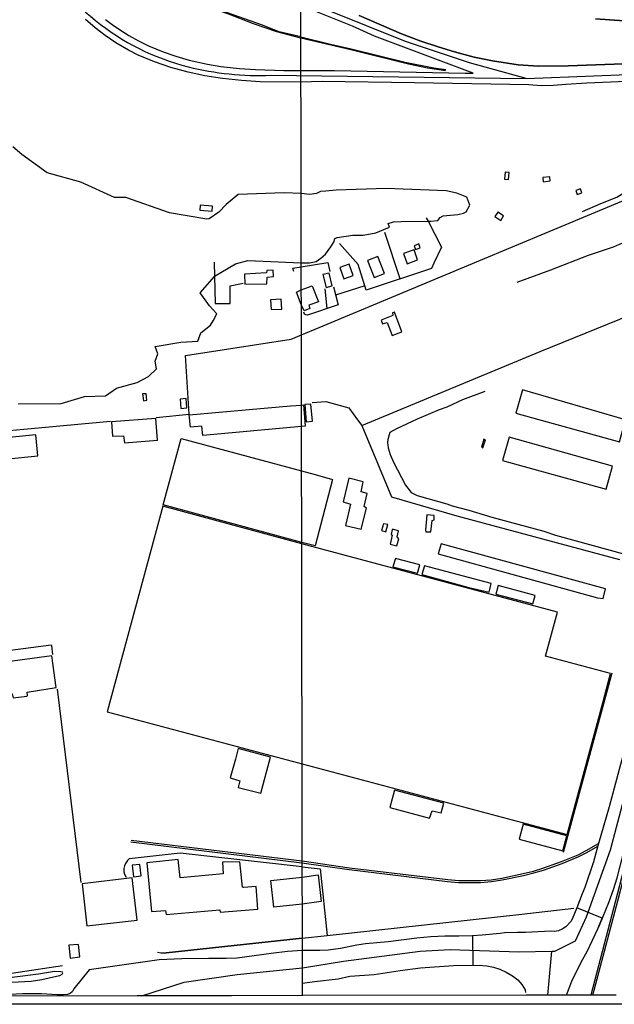
# Model space of a CAD drawing. Extents: x 180692 to 183113, y 1656487 to 1685369.
# Drawn here: x 182503 to 182764, y 1682592 to 1683025 of the extents above; entities that cross this region are included whole.
import ezdxf

# ---------------------------------------------------------------- set-up
doc = ezdxf.new("R2010")
doc.units = 0
doc.header["$MEASUREMENT"] = 0
doc.layers.get('0').update_dxf_attribs({"linetype": 'CONTINUOUS'})
for name, color, linetype in [('IMAGEM', 7, 'CONTINUOUS'), ('V-BANHADO', 102, 'CONTINUOUS'), ('V-BITOLA_NORMAL', 6, 'CONTINUOUS'), ('V-CANAL', 4, 'CONTINUOUS'), ('V-CANTEIRO', 3, 'CONTINUOUS'), ('V-CRUZAMENTO', 1, 'CONTINUOUS'), ('V-EDIFICACAO', 7, 'CONTINUOUS'), ('V-EIXO_DE_LOGRADOURO', 92, 'CONTINUOUS'), ('V-LOTE', 1, 'CONTINUOUS'), ('V-QUADRA', 6, 'CONTINUOUS'), ('V-TESTADA', 200, 'CONTINUOUS'), ('V-VALETA', 6, 'CONTINUOUS'), ('X-LIMITE_1000', 7, 'CONTINUOUS'), ('X-LIMITE_5000', 3, 'CONTINUOUS')]:
    doc.layers.add(name, color=color, linetype=linetype)
picture_1 = doc.add_image_def('image1.jpg', size_in_pixel=(4033, 4627))

# ---------------------------------------------------------------- blocks, each defined once
blk = doc.blocks.new('704VIP_img_geo')
at = {"layer": 'V-BANHADO'}
blk.add_lwpolyline([(182502.5, 1682856.11), (182521.36, 1682856.21), (182531.6, 1682859.26), (182540.88, 1682859.51), (182545.64, 1682862.94), (182554.72, 1682865.45), (182559.79, 1682868.1), (182563.29, 1682871.39), (182562.68, 1682874.73), (182563.8, 1682878.07), (182562.68, 1682881.31), (182573.94, 1682883.08), (182581.4, 1682883.62), (182582.71, 1682887.26), (182586.97, 1682890.69), (182588.19, 1682892.56), (182589.77, 1682895.56), (182586.52, 1682899.09), (182582.37, 1682904.89), (182588.76, 1682912.04), (182588.76, 1682912.04), (182588.96, 1682912.26), (182597.94, 1682917.61), (182603.41, 1682919.09), (182626.85, 1682918.02), (182626.85, 1682918.02), (182630.49, 1682918.04), (182633.39, 1682918.61), (182635.46, 1682920.06), (182637.54, 1682921.82), (182639.81, 1682924.97), (182641.38, 1682927.43), (182641.57, 1682928.75), (182642.64, 1682929.19), (182649.57, 1682930.13), (182654.05, 1682930.19), (182659.59, 1682931.26), (182665.58, 1682933.65), (182665.01, 1682935.35), (182667.41, 1682935.98), (182670.77, 1682936.21), (182682.55, 1682936.26), (182682.55, 1682936.26), (182683.82, 1682936.27), (182686.81, 1682936.68), (182687.82, 1682937.94), (182689.21, 1682938.69), (182695.7, 1682939.2), (182698.16, 1682939.77), (182699.29, 1682940.46), (182700.93, 1682943.36), (182699.6, 1682946.82), (182695.25, 1682948.58), (182690.58, 1682949.59), (182664.09, 1682950.6), (182642.12, 1682949.93), (182637.71, 1682949.49), (182635.38, 1682949.42), (182633.49, 1682948.48), (182630.63, 1682948.1), (182626.81, 1682948.45), (182626.81, 1682948.45), (182619.36, 1682948.8), (182599.15, 1682947.98), (182593.87, 1682943.66), (182590.66, 1682940.28), (182586.4, 1682937.41), (182585.42, 1682937.24), (182568.92, 1682940.04), (182549.82, 1682946.77), (182544.85, 1682946.77), (182530, 1682953.4), (182515.15, 1682957.58), (182504.06, 1682965.59), (182500.2, 1682968.93)], dxfattribs=at)
at = {"layer": 'V-BITOLA_NORMAL'}
for points in [[(182851.78, 1682971.19), (182849.52, 1682963.81), (182842.52, 1682936.33), (182836.68, 1682914.14), (182833.88, 1682902.57), (182820.1, 1682850.01), (182798.59, 1682766.42), (182789.04, 1682729.91), (182785.72, 1682717.79), (182784.23, 1682711.67), (182780.85, 1682699.43), (182779.36, 1682693.26), (182764.9, 1682637.73), (182754.03, 1682596.23)], [(182852.59, 1682970.94), (182850.34, 1682963.58), (182843.34, 1682936.12), (182837.5, 1682913.93), (182834.7, 1682902.36), (182820.92, 1682849.8), (182799.41, 1682766.21), (182789.86, 1682729.69), (182786.54, 1682717.58), (182785.05, 1682711.46), (182781.67, 1682699.22), (182780.18, 1682693.05), (182765.72, 1682637.52), (182754.85, 1682596.01)], [(182552.03, 1682663.56), (182627.16, 1682654.4), (182647.95, 1682651.4), (182691.17, 1682646.2), (182695.98, 1682645.72), (182705.57, 1682645.76), (182710.37, 1682646.1), (182715.11, 1682646.86), (182724.5, 1682648.81), (182729.05, 1682649.91), (182733.27, 1682651.18), (182741.55, 1682654.1), (182748.85, 1682657.18), (182752.37, 1682658.97), (182757.14, 1682661.72)], [(182552.13, 1682664.4), (182627.27, 1682655.24), (182648.06, 1682652.24), (182691.26, 1682647.04), (182696.02, 1682646.57), (182705.54, 1682646.61), (182710.27, 1682646.95), (182714.96, 1682647.7), (182724.31, 1682649.64), (182728.83, 1682650.73), (182733.01, 1682651.99), (182741.24, 1682654.89), (182748.49, 1682657.95), (182751.96, 1682659.72), (182757.48, 1682662.9)]]:
    blk.add_lwpolyline(points, dxfattribs=at)
at = {"layer": 'V-CANAL'}
blk.add_lwpolyline([(182499.62, 1682601.92), (182508.17, 1682602.43), (182512.91, 1682603.1), (182519.36, 1682604.56), (182520.73, 1682604.94), (182521.75, 1682605.42), (182522.05, 1682606.04), (182521.91, 1682606.29), (182521.21, 1682606.47), (182518.51, 1682606.6), (182511.41, 1682605.46), (182490.42, 1682602.75)], dxfattribs=at)
at = {"layer": 'V-CANTEIRO'}
for points in [[(182540.78, 1683024.95), (182543.82, 1683022.66), (182546.93, 1683020.5), (182551.13, 1683017.9), (182555.36, 1683015.56), (182559.7, 1683013.39), (182566.2, 1683010.72), (182571.82, 1683008.76), (182577.61, 1683007.11), (182585.7, 1683005.32), (182591.52, 1683004.32), (182599.71, 1683003.35), (182606.7, 1683002.9), (182619.22, 1683002.58), (182626.72, 1683002.57), (182641.5, 1683002.54), (182698.92, 1683001.3), (182702.31, 1683001.4), (182658.97, 1683017.57), (182649.39, 1683021.96), (182626.68, 1683031.05)], [(182772.32, 1683005.65), (182744.08, 1683004.62), (182731.14, 1683004.47), (182722.17, 1683005.07), (182710.81, 1683006.72), (182702.89, 1683008.42), (182694.14, 1683010.73), (182686.99, 1683012.87), (182679.45, 1683015.42), (182670.86, 1683018.66), (182652.35, 1683026.62)], [(182756.11, 1683025.21), (182768.74, 1683024.31)], [(182743.35, 1682596.21), (182743.8, 1682597.38), (182745.77, 1682602.41), (182749.99, 1682610.95), (182752.51, 1682615.47), (182757.11, 1682625.39), (182758, 1682627.32), (182761.95, 1682636.99), (182764.01, 1682642.72), (182765.58, 1682647.77)]]:
    blk.add_lwpolyline(points, dxfattribs=at)
at = {"layer": 'V-CRUZAMENTO'}
blk.add_lwpolyline([(182743.35, 1682596.21), (182743.8, 1682597.38), (182743.8, 1682597.38), (182745.77, 1682602.41), (182749.99, 1682610.95), (182752.51, 1682615.47), (182757.11, 1682625.39), (182757.11, 1682625.39), (182759.1, 1682630.02), (182747.95, 1682634.58), (182745.82, 1682629.69), (182745.35, 1682628.62), (182743.09, 1682626.22), (182741.46, 1682625.21), (182739.81, 1682624.51), (182738.16, 1682624.25), (182736.49, 1682624.3), (182725.43, 1682623.7), (182721.69, 1682623.8), (182716.08, 1682623.56), (182714.21, 1682623.26), (182706.29, 1682622.66), (182702.1, 1682622.34), (182702.18, 1682609.34), (182706.57, 1682609.27), (182706.57, 1682609.27), (182708.42, 1682609.12), (182711.34, 1682608.52), (182714.16, 1682607.68), (182716.94, 1682606.4), (182719.61, 1682604.74), (182722.04, 1682602.92), (182723.73, 1682600.95), (182725.17, 1682598.62), (182725.44, 1682597.38)], dxfattribs=at)
at = {"layer": 'V-EDIFICACAO'}
for points in [[(182716.13, 1682954.77), (182717.96, 1682954.64), (182718.21, 1682957.7), (182716.43, 1682957.83), (182716.13, 1682954.77)], [(182732.96, 1682955.53), (182733.13, 1682953.64), (182736.23, 1682953.97), (182736.07, 1682955.83), (182732.96, 1682955.53)], [(182747.43, 1682949.78), (182748.11, 1682947.98), (182750.15, 1682948.72), (182749.52, 1682950.49), (182747.43, 1682949.78)], [(182582.44, 1682943.4), (182582.33, 1682941.14), (182587.72, 1682940.7), (182587.9, 1682942.94), (182582.44, 1682943.4)], [(182711.87, 1682938.31), (182714.52, 1682936.6), (182715.77, 1682938.59), (182713.18, 1682940.31), (182711.87, 1682938.31)], [(182676.44, 1682925.52), (182676.99, 1682923.87), (182679.1, 1682924.59), (182678.51, 1682926.31), (182676.44, 1682925.52)], [(182671.83, 1682922.18), (182673.45, 1682917.64), (182677.95, 1682919.34), (182676.39, 1682923.7), (182671.83, 1682922.18)], [(182643.87, 1682915.96), (182645.62, 1682910.99), (182649.64, 1682912.39), (182647.93, 1682917.49), (182643.87, 1682915.96)], [(182660.44, 1682920.75), (182656.02, 1682919.02), (182658.85, 1682911.53), (182663.45, 1682913.27), (182660.44, 1682920.75)], [(182601.89, 1682913.07), (182602.09, 1682908.63), (182611.7, 1682908.85), (182611.81, 1682911.73), (182614.67, 1682912), (182614.56, 1682914.73), (182611.66, 1682914.66), (182611.62, 1682913.57), (182601.89, 1682913.07)], [(182636.36, 1682912.83), (182637.86, 1682907.23), (182640.43, 1682907.96), (182639.12, 1682913.45), (182636.36, 1682912.83)], [(182626.88, 1682899.72), (182624.75, 1682905.11), (182626.87, 1682906.13), (182631.71, 1682907.94), (182634.38, 1682900.92), (182630.14, 1682899.41), (182630.59, 1682897.96), (182628.09, 1682896.98)], [(182613.31, 1682901.7), (182613.6, 1682897.46), (182618.3, 1682897.7), (182618.08, 1682902.05), (182613.31, 1682901.7)], [(182667.15, 1682894.82), (182661.93, 1682892.82), (182662.57, 1682891.15), (182664.65, 1682891.77), (182666.74, 1682886.15), (182670.99, 1682887.7), (182667.84, 1682896.32), (182666.9, 1682896.06), (182667.15, 1682894.82)], [(182724, 1682862.19), (182721.19, 1682851.9), (182766.62, 1682839.3), (182769.35, 1682849.09), (182724, 1682862.19)], [(182557.13, 1682860.41), (182557.52, 1682857.44), (182558.97, 1682857.63), (182558.65, 1682860.51), (182557.13, 1682860.41)], [(182573.61, 1682858.17), (182574, 1682853.98), (182576.59, 1682854.3), (182576.27, 1682858.38), (182573.61, 1682858.17)], [(182626.96, 1682855.53), (182627.85, 1682855.6), (182628.61, 1682846.21), (182626.97, 1682846.08), (182583.63, 1682842.09), (182583.18, 1682846.22), (182578.19, 1682845.84), (182577.64, 1682851.18), (182622.1, 1682855.21)], [(182628.38, 1682855.82), (182629.08, 1682848.17), (182631.74, 1682848.44), (182631.07, 1682855.85), (182628.38, 1682855.82)], [(182543.5, 1682848.18), (182543.95, 1682841.86), (182548.77, 1682842.03), (182549.13, 1682838.9), (182563.68, 1682840.05), (182562.93, 1682849.6), (182543.5, 1682848.18)], [(182481.02, 1682839.43), (182481.91, 1682830.23), (182511.14, 1682833.24), (182510.28, 1682842.41), (182481.02, 1682839.43)], [(182627, 1682826.55), (182632.94, 1682825.04), (182640.53, 1682822.86), (182632.91, 1682793.64), (182627.05, 1682795.14), (182566.18, 1682811.68), (182574.08, 1682840.83)], [(182706.01, 1682836.96), (182706.67, 1682836.73), (182707.74, 1682840.3), (182707.11, 1682840.5), (182706.01, 1682836.96)], [(182718.13, 1682841.36), (182715.32, 1682831.22), (182760.78, 1682818.61), (182763.53, 1682828.68), (182718.13, 1682841.36)], [(182647.79, 1682823.33), (182645.29, 1682812.95), (182648.5, 1682811.94), (182646.29, 1682802.63), (182653.13, 1682800.94), (182655.5, 1682810.27), (182654.49, 1682810.88), (182655.85, 1682816.67), (182653.1, 1682817.45), (182654.03, 1682821.82), (182647.79, 1682823.33)], [(182627.05, 1682794.52), (182566.05, 1682811.15), (182541.51, 1682720.7), (182627.2, 1682697.88), (182743.72, 1682666.8), (182759.37, 1682724.63), (182762.72, 1682737.55), (182734.15, 1682745.18), (182739.36, 1682764.54)], [(182681.97, 1682807.22), (182681.4, 1682800.48), (182681.57, 1682799.86), (182683.8, 1682799.76), (182684.37, 1682804.84), (182685.2, 1682805.01), (182685.3, 1682806.98), (182681.97, 1682807.22)], [(182662.98, 1682803.35), (182662.15, 1682800.41), (182663.96, 1682799.83), (182664.94, 1682803.09), (182662.98, 1682803.35)], [(182667.35, 1682800.88), (182666.8, 1682800.77), (182666.32, 1682798.66), (182666.86, 1682798.32), (182665.94, 1682794.46), (182668.86, 1682793.59), (182669.66, 1682796.8), (182668.95, 1682797.55), (182669.52, 1682800.22), (182667.35, 1682800.88)], [(182688.38, 1682794.57), (182687.07, 1682790.1), (182757.01, 1682770.88), (182759.47, 1682770.47), (182760.52, 1682774.79), (182688.38, 1682794.57)], [(182668.21, 1682788.15), (182667.15, 1682784.5), (182677.88, 1682781.64), (182678.9, 1682785.28), (182668.21, 1682788.15)], [(182680.95, 1682784.91), (182679.81, 1682781.06), (182700.48, 1682775.34), (182709.4, 1682773.26), (182710.35, 1682777.11), (182680.95, 1682784.91)], [(182713.34, 1682776.22), (182712.3, 1682772.38), (182728.59, 1682768.12), (182729.62, 1682771.86), (182713.34, 1682776.22)], [(182483.58, 1682740.83), (182485.1, 1682728.94), (182480.98, 1682728.21), (182481.48, 1682724.31), (182489.43, 1682725.41), (182489.16, 1682727.19), (182499.85, 1682728.66), (182500.26, 1682726.85), (182506.25, 1682727.55), (182506.55, 1682727.83), (182506.39, 1682729.41), (182519.14, 1682731.34), (182517.24, 1682745.29), (182483.58, 1682740.83)], [(182597.9, 1682699.94), (182595.69, 1682691.74), (182599.87, 1682690.46), (182599.19, 1682687.53), (182609.04, 1682684.96), (182613.3, 1682700.85), (182599.09, 1682704.57)], [(182667.86, 1682686.37), (182665.84, 1682678.71), (182683.22, 1682674.07), (182684.35, 1682677.17), (182688.39, 1682676.3), (182689.53, 1682680.64), (182667.86, 1682686.37)], [(182724.3, 1682671.32), (182722.59, 1682664.72), (182741.75, 1682659.59), (182743.51, 1682666.22), (182724.3, 1682671.32)], [(182552.55, 1682653.35), (182553.2, 1682648.18), (182556.49, 1682648.65), (182555.91, 1682653.7), (182552.55, 1682653.35)], [(182573.72, 1682647.77), (182572.72, 1682655.77), (182559.05, 1682654.41), (182561.09, 1682633.01), (182567.28, 1682633.47), (182567.47, 1682631.67), (182591.02, 1682633.71), (182591.17, 1682632.67), (182607.83, 1682634.02), (182607.03, 1682643.93), (182601.43, 1682643.47), (182601, 1682643.7), (182599.87, 1682654.84), (182592.2, 1682654.6), (182592.51, 1682649.55), (182573.72, 1682647.77)], [(182627.28, 1682648.14), (182634.33, 1682649.05), (182635.58, 1682637.36), (182627.3, 1682636.28), (182614.78, 1682634.84), (182613.44, 1682646.63)], [(182530.55, 1682645.17), (182532.68, 1682626.63), (182554.7, 1682629.14), (182552.57, 1682647.75), (182530.55, 1682645.17)], [(182524.72, 1682618.13), (182525.4, 1682612.52), (182529.57, 1682613.06), (182528.97, 1682618.54), (182524.72, 1682618.13)]]:
    blk.add_lwpolyline(points, close=True, dxfattribs=at)
at = {"layer": 'V-EIXO_DE_LOGRADOURO'}
blk.add_lwpolyline([(183108.87, 1683293.73), (182981.99, 1683280.49), (182837.14, 1683265.66), (182754.32, 1683251.04), (182596.85, 1683222.88, 0.166567), (182527.59, 1683191.28, 0.159403), (182497.18, 1683132.43, 0.180374), (182507.79, 1683060.03, 0.218049), (182577.2, 1683004.13, 0.071837), (182613.49, 1683000.44), (182725.73, 1682998.94), (182785.12, 1683001.4, -0.228825), (182859.53, 1682967.24, -0.18539), (182870.4, 1682906.69), (182848.16, 1682816.56), (182827.65, 1682742.84), (182821.38, 1682709.28), (182801.53, 1682651.46), (182787.76, 1682596.28)], format="xyb", dxfattribs=at)
for points in [[(182725.73, 1682998.94), (182700.79, 1683005.85), (182672.65, 1683015.22), (182587.72, 1683049.5)], [(182735.23, 1682596.2), (182736.93, 1682615.5), (182738.22, 1682615.53), (182747.4, 1682620.09), (182752.17, 1682630.59), (182762.71, 1682660.02), (182800.19, 1682801.66), (182845.98, 1682976.8)], [(182556.79, 1682595.91), (182575.37, 1682601.91), (182598.72, 1682605.37), (182627.34, 1682608.17), (182645.42, 1682611.14), (182679.06, 1682615.6), (182692.23, 1682616.36), (182722.38, 1682615.21), (182736.93, 1682615.5)]]:
    blk.add_lwpolyline(points, dxfattribs=at)
at = {"layer": 'V-LOTE'}
for points in [[(182626.9, 1682886.41), (182634.68, 1682889.52), (182789.75, 1682954.33), (182792.84, 1682955.4), (182803.11, 1682955.67), (182802.81, 1682964.53), (182819.62, 1682971.55), (182820.59, 1682971.74), (182834.68, 1682968.17)], [(182682.55, 1682936.26), (182688.5, 1682924.83), (182685.08, 1682917.86), (182684.13, 1682915.54), (182655.31, 1682906.06), (182651.84, 1682917.26), (182643.63, 1682926.47)], [(182681.79, 1682937.73), (182682.55, 1682936.26)], [(182670.37, 1682911.02), (182663.52, 1682931.3)], [(182588.6, 1682918.37), (182588.76, 1682912.04)], [(182626.86, 1682916.22), (182638.49, 1682918.11), (182639.44, 1682914.26)], [(182623.56, 1682914.19), (182623.15, 1682915.59), (182626.86, 1682916.22)], [(182588.76, 1682912.04), (182589.06, 1682900.11), (182595.67, 1682900.21), (182595.6, 1682907.92), (182601.39, 1682909.13)], [(182641.08, 1682907.41), (182643.03, 1682899.5), (182629.55, 1682895.05), (182628.82, 1682895.18), (182628.34, 1682895.47), (182628.04, 1682896.3)], [(182638.3, 1682897.94), (182637.36, 1682906.63)], [(182654.73, 1682907.93), (182641.97, 1682903.84)], [(182653.47, 1682846.6), (182731.82, 1682879.01), (182781.66, 1682899.31), (182787.54, 1682901.87), (182792.02, 1682903.54)], [(182563.16, 1682850.1), (182577.63, 1682851.49), (182576, 1682877.29), (182622.41, 1682884.48), (182626.9, 1682886.41)], [(182631.59, 1682856.69), (182637.61, 1682857.07), (182647.76, 1682854.29), (182651.56, 1682848.99), (182653.49, 1682846.57), (182666.49, 1682815.21), (182695.27, 1682806.82), (182766.6, 1682787.66)], [(182369.09, 1682830.46), (182368.95, 1682832.26), (182369.91, 1682832.42), (182542.99, 1682848.39)], [(182517.75, 1682745.86), (182517.26, 1682749.74), (182516.98, 1682749.94), (182492.18, 1682746.86), (182492.03, 1682746.59), (182492.52, 1682742.6)], [(182530.21, 1682645.7), (182519.74, 1682730.74)], [(182451.97, 1682711.37), (182463.43, 1682600.43), (182521.96, 1682609.21)], [(182627.27, 1682652.6), (182573.67, 1682658.61), (182551.27, 1682656.19), (182550.57, 1682655.45), (182549.63, 1682654.05), (182549.19, 1682653.06), (182548.92, 1682651.87), (182548.93, 1682650.36), (182549.22, 1682649.34), (182549.88, 1682648.08)], [(182627.27, 1682652.6), (182635.23, 1682651.71), (182638.3, 1682622.51)], [(182638.3, 1682622.51), (182722.41, 1682631.74)], [(182722.41, 1682631.74), (182746.54, 1682634.52)], [(182567.53, 1682614.82), (182627.32, 1682621.31)], [(182627.32, 1682621.31), (182638.3, 1682622.51)], [(182565.12, 1682614.76), (182567.53, 1682614.82)]]:
    blk.add_lwpolyline(points, dxfattribs=at)
at = {"layer": 'V-QUADRA'}
for points in [[(182773.13, 1682997.87), (182752.25, 1682996.98), (182743.15, 1682996.43), (182737.69, 1682995.89), (182732.23, 1682995.81), (182726.81, 1682996.22), (182676.59, 1682997.1), (182635.98, 1682997.62), (182626.73, 1682997.43), (182608.76, 1682997.55), (182600.65, 1682998.05), (182592.22, 1682998.95), (182584.52, 1683000.16), (182577.23, 1683001.75), (182569.53, 1683003.85), (182562.44, 1683006.27), (182555.22, 1683009.28), (182550.99, 1683011.41), (182545.4, 1683014.73), (182540.69, 1683017.95), (182536.3, 1683021.3), (182532.07, 1683024.9)], [(182540.78, 1683024.95), (182543.82, 1683022.66), (182546.93, 1683020.5), (182551.13, 1683017.9), (182555.36, 1683015.56), (182559.7, 1683013.39), (182566.2, 1683010.72), (182571.82, 1683008.76), (182577.61, 1683007.11), (182585.7, 1683005.32), (182591.52, 1683004.32), (182599.71, 1683003.35), (182606.7, 1683002.9), (182619.22, 1683002.58), (182626.72, 1683002.57), (182641.5, 1683002.54), (182698.92, 1683001.3), (182702.31, 1683001.4), (182658.97, 1683017.57), (182649.39, 1683021.96), (182626.68, 1683031.05)], [(182958.89, 1683025.68), (182941.73, 1683023.96), (182920.72, 1683022.61), (182908.33, 1683022.19), (182904.28, 1683021.89), (182845.47, 1683021.24), (182832.55, 1683021.42), (182813.31, 1683021.68), (182785.17, 1683022.79), (182777, 1683023.39), (182768.74, 1683024.31), (182756.11, 1683025.21)], [(182652.35, 1683026.62), (182670.86, 1683018.66), (182679.45, 1683015.42), (182686.99, 1683012.87), (182694.14, 1683010.73), (182702.89, 1683008.42), (182710.81, 1683006.72), (182722.17, 1683005.07), (182731.14, 1683004.47), (182744.08, 1683004.62), (182772.32, 1683005.65)], [(182768.15, 1682701.34), (182762.12, 1682678.96), (182757.48, 1682662.9), (182756.73, 1682660.29), (182755.29, 1682654.75), (182751.51, 1682643.53), (182750.21, 1682640.71), (182747.95, 1682634.58), (182745.82, 1682629.69), (182745.35, 1682628.62), (182743.09, 1682626.22), (182741.46, 1682625.21), (182739.81, 1682624.51), (182738.16, 1682624.25), (182736.49, 1682624.3), (182725.43, 1682623.7), (182721.69, 1682623.8), (182716.08, 1682623.56), (182714.21, 1682623.26), (182706.29, 1682622.66), (182702.1, 1682622.34), (182696.02, 1682622.14), (182689.94, 1682622.2), (182683.82, 1682621.92), (182677.68, 1682621.32), (182664.97, 1682619.71), (182655.1, 1682618.79), (182651.34, 1682618.22), (182644.07, 1682616.71), (182638.74, 1682616.04), (182634.99, 1682615.84), (182627.28, 1682615.85), (182620.75, 1682615.36), (182613.63, 1682614.58), (182598.74, 1682612.48), (182593.92, 1682612.29), (182586.1, 1682612.38), (182574.44, 1682612.24), (182564.37, 1682611.74), (182533.68, 1682607.31), (182526.97, 1682599.05), (182526.28, 1682597.9), (182525.28, 1682597.03), (182524.21, 1682596.54), (182522.33, 1682596.33), (182519.65, 1682596.33), (182512.71, 1682596.75), (182504.35, 1682596.86), (182493.29, 1682596.27)], [(182743.8, 1682597.38), (182745.77, 1682602.41), (182749.99, 1682610.95), (182752.51, 1682615.47), (182757.11, 1682625.39), (182758, 1682627.32), (182761.95, 1682636.99), (182764.01, 1682642.72), (182765.58, 1682647.77), (182780.24, 1682704.74), (182789.48, 1682739.92), (182791.14, 1682745.36), (182800.28, 1682781.14), (182817.25, 1682846.02), (182826.19, 1682881), (182850.24, 1682972.78)], [(182627.35, 1682601.49), (182632.61, 1682602.25), (182643.09, 1682603.45), (182648.25, 1682604.51), (182658.91, 1682605.38), (182670.35, 1682607.12), (182679.19, 1682608.19), (182693.69, 1682609.29), (182705.43, 1682609.36), (182706.57, 1682609.27), (182708.42, 1682609.12), (182711.34, 1682608.52), (182714.16, 1682607.68), (182716.94, 1682606.4), (182719.61, 1682604.74), (182722.04, 1682602.92), (182723.73, 1682600.95), (182725.17, 1682598.62), (182725.44, 1682597.38)]]:
    blk.add_lwpolyline(points, dxfattribs=at)
at = {"layer": 'V-TESTADA'}
for points in [[(182742.07, 1682659.04), (182763.39, 1682737.86)], [(182638.3, 1682622.51), (182722.41, 1682631.74)], [(182722.41, 1682631.74), (182746.54, 1682634.52)], [(182627.32, 1682621.31), (182567.53, 1682614.82)], [(182627.32, 1682621.31), (182638.3, 1682622.51)], [(182567.53, 1682614.82), (182565.28, 1682614.72), (182563.68, 1682614.93)]]:
    blk.add_lwpolyline(points, dxfattribs=at)
at = {"layer": 'V-VALETA'}
for points in [[(182626.7, 1683017.25), (182617.18, 1683019.46), (182609.37, 1683022.52), (182582.88, 1683031.93), (182575.86, 1683036.04)], [(182626.7, 1683016.75), (182616.1, 1683019.47), (182605.81, 1683022.95), (182594.56, 1683027.46), (182583.61, 1683031.21)], [(182626.7, 1683017.25), (182639.76, 1683014.07), (182648.72, 1683012.07), (182672.55, 1683006.13), (182685.08, 1683003.65), (182690.4, 1683002.92)], [(182690.2, 1683002.37), (182682.3, 1683003.54), (182674.01, 1683005.27), (182648.57, 1683011.65), (182626.7, 1683016.75)], [(182750.45, 1682940.61), (182758.52, 1682944.08), (182765.54, 1682946.85), (182767.84, 1682948.28), (182791.73, 1682958.86), (182800.97, 1682965.4), (182807.21, 1682969.44), (182808.77, 1682970.09), (182820.11, 1682973.53), (182821.71, 1682973.4), (182833.59, 1682970.96)], [(182721.65, 1682909.52), (182736.54, 1682914.93), (182753.04, 1682921.35), (182764.04, 1682924.97), (182766.72, 1682926.15), (182783.7, 1682932.57), (182792.7, 1682935.75), (182810.96, 1682942.61), (182820.31, 1682945.85), (182825.07, 1682947.87), (182829.84, 1682949.61)], [(182707.51, 1682861.48), (182697.68, 1682857.79), (182690.88, 1682854.53), (182687.48, 1682853.41), (182677.84, 1682849.29), (182668.63, 1682845.06), (182665.83, 1682843.51), (182664.89, 1682840.36), (182664.7, 1682839.07), (182665.02, 1682836.73), (182665.95, 1682833.79), (182667.31, 1682830.44), (182672.72, 1682820.37), (182675.19, 1682817.13), (182677.77, 1682815.79), (182690.87, 1682812.06), (182693.12, 1682811.24), (182700.48, 1682809.39), (182710.52, 1682806.32), (182733.47, 1682800.09), (182738.6, 1682798.35), (182785.03, 1682785.57)]]:
    blk.add_lwpolyline(points, dxfattribs=at)
at = {"layer": 'X-LIMITE_1000'}
blk.add_line((182627.36, 1682595.99), (182623.01, 1685367.35), dxfattribs=at)
at = {"layer": 'X-LIMITE_5000'}
blk.add_lwpolyline([(182765.24, 1682596.24), (182753.91, 1682596.22), (182743.34, 1682596.21), (182735.95, 1682596.2), (182725.7, 1682596.18), (182627.36, 1682596.03), (182596.18, 1682595.98), (182554.8, 1682595.91), (182490.74, 1682595.81)], dxfattribs=at)
at = {"layer": 'IMAGEM'}
image = blk.add_image(picture_1, insert=(180692.22, 1682592.21), size_in_units=(2420.61, 2777.13), dxfattribs=at)
image.dxf.flags = 7

msp = doc.modelspace()

# ---------------------------------------------------------------- block references
at = {"linetype": 'Continuous'}
msp.add_blockref('704VIP_img_geo', (0, 0), dxfattribs=at)

doc.saveas('drawing.dxf')
